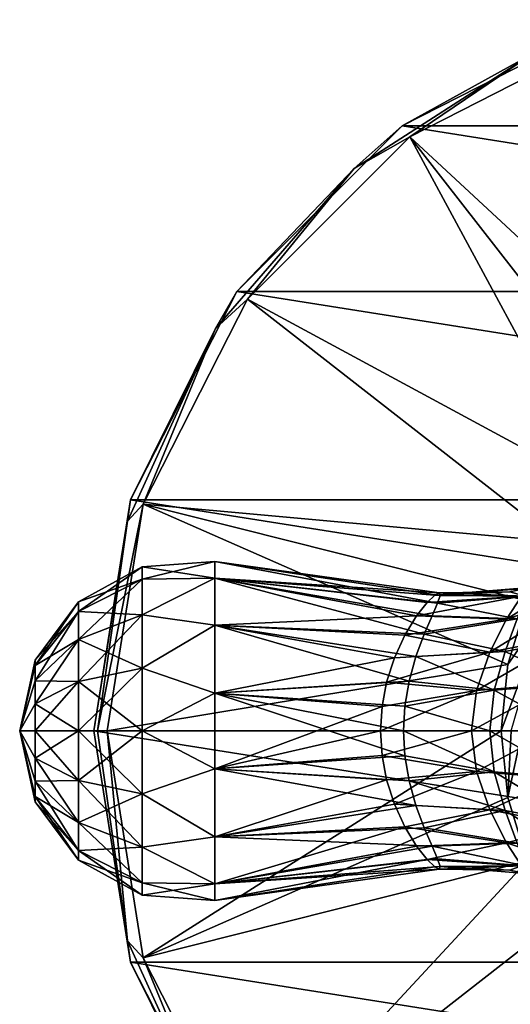
# Model space of a CAD drawing. Units: millimetres. Extents: x -115 to 115, y -36 to 148.
# Drawn here: x -115 to -94, y -12 to 31 of the extents above; entities that cross this region are included whole.
import ezdxf

# ---------------------------------------------------------------- set-up
doc = ezdxf.new("R2010")
doc.units = ezdxf.units.MM
doc.header["$LTSCALE"] = 65.185185
for name, color, linetype in [('337', 7, 'CONTINUOUS'), ('338', 7, 'CONTINUOUS'), ('339', 7, 'CONTINUOUS'), ('340', 7, 'CONTINUOUS'), ('341', 7, 'CONTINUOUS'), ('342', 7, 'CONTINUOUS'), ('343', 7, 'CONTINUOUS'), ('344', 7, 'CONTINUOUS'), ('345', 7, 'CONTINUOUS'), ('478', 7, 'CONTINUOUS'), ('479', 7, 'CONTINUOUS'), ('480', 7, 'CONTINUOUS'), ('481', 7, 'CONTINUOUS'), ('490', 7, 'CONTINUOUS'), ('491', 7, 'CONTINUOUS'), ('492', 7, 'CONTINUOUS'), ('493', 7, 'CONTINUOUS')]:
    doc.layers.add(name, color=color, linetype=linetype)

msp = doc.modelspace()

# ---------------------------------------------------------------- linework, layer by layer
at = {"layer": '337', "color": 7, "linetype": 'CONTINUOUS', "true_color": 0xaaaaaa}
for points in [[(-98.25, 26.495, -48.74), (-89.12, 31.147, -48.74), (-98.25, 26.495, -54), (-98.25, 26.495, -48.74)], [(-98.25, 26.495, -54), (-89.12, 31.147, -48.74), (-89.12, 31.147, -54), (-98.25, 26.495, -54)], [(-105.495, 19.25, -48.74), (-98.25, 26.495, -48.74), (-105.495, 19.25, -54), (-105.495, 19.25, -48.74)], [(-105.495, 19.25, -54), (-98.25, 26.495, -48.74), (-98.25, 26.495, -54), (-105.495, 19.25, -54)], [(-110.147, 10.12, -48.74), (-105.495, 19.25, -48.74), (-110.147, 10.12, -54), (-110.147, 10.12, -48.74)], [(-110.147, 10.12, -54), (-105.495, 19.25, -48.74), (-105.495, 19.25, -54), (-110.147, 10.12, -54)], [(-111.75, 0, -48.74), (-110.147, 10.12, -48.74), (-111.75, 0, -54), (-111.75, 0, -48.74)], [(-111.75, 0, -54), (-110.147, 10.12, -48.74), (-110.147, 10.12, -54), (-111.75, 0, -54)]]:
    msp.add_3dface(points, dxfattribs=at)
at = {"layer": '338', "color": 7, "linetype": 'CONTINUOUS', "true_color": 0xaaaaaa}
for points in [[(-97.905, 26.02, -47.55), (-84.703, 13.769, -34.31), (-88.939, 30.589, -47.55), (-97.905, 26.02, -47.55)], [(-105.02, 18.905, -47.55), (-89.539, 10.539, -34.31), (-97.905, 26.02, -47.55), (-105.02, 18.905, -47.55)], [(-87.28, 12.392, -34.31), (-84.703, 13.769, -34.31), (-97.905, 26.02, -47.55), (-87.28, 12.392, -34.31)], [(-89.539, 10.539, -34.31), (-87.28, 12.392, -34.31), (-97.905, 26.02, -47.55), (-89.539, 10.539, -34.31)], [(-109.589, 9.939, -47.55), (-91.392, 8.28, -34.31), (-105.02, 18.905, -47.55), (-109.589, 9.939, -47.55)], [(-91.392, 8.28, -34.31), (-89.539, 10.539, -34.31), (-105.02, 18.905, -47.55), (-91.392, 8.28, -34.31)], [(-111.163, 0, -47.55), (-93.618, 2.908, -34.31), (-109.589, 9.939, -47.55), (-111.163, 0, -47.55)], [(-92.769, 5.703, -34.31), (-91.392, 8.28, -34.31), (-109.589, 9.939, -47.55), (-92.769, 5.703, -34.31)], [(-93.618, 2.908, -34.31), (-92.769, 5.703, -34.31), (-109.589, 9.939, -47.55), (-93.618, 2.908, -34.31)], [(-93.904, 0, -34.31), (-93.618, 2.908, -34.31), (-111.163, 0, -47.55), (-93.904, 0, -34.31)]]:
    msp.add_3dface(points, dxfattribs=at)
at = {"layer": '339', "color": 7, "linetype": 'CONTINUOUS', "true_color": 0xaaaaaa}
for points in [[(-98.25, 26.495, -54), (-89.12, 31.147, -54), (-59.75, 26.495, -54), (-98.25, 26.495, -54)], [(-105.495, 19.25, -54), (-98.25, 26.495, -54), (-52.505, 19.25, -54), (-105.495, 19.25, -54)], [(-98.25, 26.495, -54), (-59.75, 26.495, -54), (-52.505, 19.25, -54), (-98.25, 26.495, -54)], [(-110.147, 10.12, -54), (-105.495, 19.25, -54), (-47.853, 10.12, -54), (-110.147, 10.12, -54)], [(-105.495, 19.25, -54), (-52.505, 19.25, -54), (-47.853, 10.12, -54), (-105.495, 19.25, -54)], [(-111.75, 0, -54), (-110.147, 10.12, -54), (-46.25, 0, -54), (-111.75, 0, -54)], [(-110.147, 10.12, -54), (-47.853, 10.12, -54), (-46.25, 0, -54), (-110.147, 10.12, -54)], [(-111.75, 0, -54), (-46.25, 0, -54), (-47.853, -10.12, -54), (-111.75, 0, -54)], [(-110.147, -10.12, -54), (-111.75, 0, -54), (-47.853, -10.12, -54), (-110.147, -10.12, -54)], [(-105.495, -19.25, -54), (-110.147, -10.12, -54), (-52.505, -19.25, -54), (-105.495, -19.25, -54)], [(-52.505, -19.25, -54), (-110.147, -10.12, -54), (-47.853, -10.12, -54), (-52.505, -19.25, -54)]]:
    msp.add_3dface(points, dxfattribs=at)
at = {"layer": '340', "color": 7, "linetype": 'CONTINUOUS', "true_color": 0xaaaaaa}
for points in [[(-111.75, 0, -48.74), (-111.75, 0, -54), (-110.147, -10.12, -54), (-111.75, 0, -48.74)], [(-111.75, 0, -48.74), (-110.147, -10.12, -54), (-110.147, -10.12, -48.74), (-111.75, 0, -48.74)], [(-110.147, -10.12, -54), (-105.495, -19.25, -54), (-110.147, -10.12, -48.74), (-110.147, -10.12, -54)], [(-110.147, -10.12, -48.74), (-105.495, -19.25, -54), (-105.495, -19.25, -48.74), (-110.147, -10.12, -48.74)]]:
    msp.add_3dface(points, dxfattribs=at)
at = {"layer": '341', "color": 7, "linetype": 'CONTINUOUS', "true_color": 0xaaaaaa}
for points in [[(-93.904, 0, -34.31), (-111.163, 0, -47.55), (-109.589, -9.939, -47.55), (-93.904, 0, -34.31)], [(-93.618, -2.908, -34.31), (-93.904, 0, -34.31), (-109.589, -9.939, -47.55), (-93.618, -2.908, -34.31)], [(-92.769, -5.703, -34.31), (-93.618, -2.908, -34.31), (-109.589, -9.939, -47.55), (-92.769, -5.703, -34.31)], [(-105.02, -18.905, -47.55), (-92.769, -5.703, -34.31), (-109.589, -9.939, -47.55), (-105.02, -18.905, -47.55)], [(-91.392, -8.28, -34.31), (-92.769, -5.703, -34.31), (-105.02, -18.905, -47.55), (-91.392, -8.28, -34.31)], [(-89.539, -10.539, -34.31), (-91.392, -8.28, -34.31), (-105.02, -18.905, -47.55), (-89.539, -10.539, -34.31)], [(-97.905, -26.02, -47.55), (-89.539, -10.539, -34.31), (-105.02, -18.905, -47.55), (-97.905, -26.02, -47.55)], [(-87.28, -12.392, -34.31), (-89.539, -10.539, -34.31), (-97.905, -26.02, -47.55), (-87.28, -12.392, -34.31)]]:
    msp.add_3dface(points, dxfattribs=at)
at = {"layer": '342', "color": 7, "linetype": 'CONTINUOUS', "true_color": 0xaaaaaa}
for points in [[(-89.12, 31.147, -48.74), (-98.25, 26.495, -48.74), (-92.541, 29.65, -48.076), (-89.12, 31.147, -48.74)], [(-97.905, 26.02, -47.55), (-88.939, 30.589, -47.55), (-92.541, 29.65, -48.076), (-97.905, 26.02, -47.55)], [(-98.25, 26.495, -48.74), (-100.345, 24.634, -48.076), (-92.541, 29.65, -48.076), (-98.25, 26.495, -48.74)], [(-100.345, 24.634, -48.076), (-97.905, 26.02, -47.55), (-92.541, 29.65, -48.076), (-100.345, 24.634, -48.076)], [(-98.25, 26.495, -48.74), (-105.495, 19.25, -48.74), (-100.345, 24.634, -48.076), (-98.25, 26.495, -48.74)], [(-105.02, 18.905, -47.55), (-97.905, 26.02, -47.55), (-100.345, 24.634, -48.076), (-105.02, 18.905, -47.55)], [(-105.495, 19.25, -48.74), (-106.421, 17.622, -48.076), (-100.345, 24.634, -48.076), (-105.495, 19.25, -48.74)], [(-106.421, 17.622, -48.076), (-105.02, 18.905, -47.55), (-100.345, 24.634, -48.076), (-106.421, 17.622, -48.076)], [(-105.495, 19.25, -48.74), (-110.147, 10.12, -48.74), (-106.421, 17.622, -48.076), (-105.495, 19.25, -48.74)], [(-109.589, 9.939, -47.55), (-105.02, 18.905, -47.55), (-106.421, 17.622, -48.076), (-109.589, 9.939, -47.55)], [(-110.147, 10.12, -48.74), (-110.275, 9.183, -48.076), (-106.421, 17.622, -48.076), (-110.147, 10.12, -48.74)], [(-110.275, 9.183, -48.076), (-109.589, 9.939, -47.55), (-106.421, 17.622, -48.076), (-110.275, 9.183, -48.076)], [(-110.147, 10.12, -48.74), (-111.75, 0, -48.74), (-110.275, 9.183, -48.076), (-110.147, 10.12, -48.74)], [(-111.163, 0, -47.55), (-109.589, 9.939, -47.55), (-111.595, 0, -48.076), (-111.163, 0, -47.55)], [(-111.595, 0, -48.076), (-109.589, 9.939, -47.55), (-110.275, 9.183, -48.076), (-111.595, 0, -48.076)], [(-111.75, 0, -48.74), (-111.595, 0, -48.076), (-110.275, 9.183, -48.076), (-111.75, 0, -48.74)]]:
    msp.add_3dface(points, dxfattribs=at)
at = {"layer": '343', "color": 7, "linetype": 'CONTINUOUS', "true_color": 0xaaaaaa}
for points in [[(-111.75, 0, -48.74), (-110.147, -10.12, -48.74), (-111.595, 0, -48.076), (-111.75, 0, -48.74)], [(-111.163, 0, -47.55), (-111.595, 0, -48.076), (-110.275, -9.183, -48.076), (-111.163, 0, -47.55)], [(-109.589, -9.939, -47.55), (-111.163, 0, -47.55), (-110.275, -9.183, -48.076), (-109.589, -9.939, -47.55)], [(-111.595, 0, -48.076), (-110.147, -10.12, -48.74), (-110.275, -9.183, -48.076), (-111.595, 0, -48.076)], [(-110.147, -10.12, -48.74), (-106.421, -17.622, -48.076), (-110.275, -9.183, -48.076), (-110.147, -10.12, -48.74)], [(-106.421, -17.622, -48.076), (-109.589, -9.939, -47.55), (-110.275, -9.183, -48.076), (-106.421, -17.622, -48.076)], [(-110.147, -10.12, -48.74), (-105.495, -19.25, -48.74), (-106.421, -17.622, -48.076), (-110.147, -10.12, -48.74)], [(-105.02, -18.905, -47.55), (-109.589, -9.939, -47.55), (-106.421, -17.622, -48.076), (-105.02, -18.905, -47.55)]]:
    msp.add_3dface(points, dxfattribs=at)
at = {"layer": '344', "color": 7, "linetype": 'CONTINUOUS', "true_color": 0xaaaaaa}
for points in [[(-91.926, 5.354, -34), (-92.769, 5.703, -34.31), (-93.618, 2.908, -34.31), (-91.926, 5.354, -34)], [(-91.926, 5.354, -34), (-93.618, 2.908, -34.31), (-93.904, 0, -34.31), (-91.926, 5.354, -34)], [(-91.926, 5.354, -34), (-93.904, 0, -34.31), (-93.473, 0, -34.08), (-91.926, 5.354, -34)]]:
    msp.add_3dface(points, dxfattribs=at)
at = {"layer": '345', "color": 7, "linetype": 'CONTINUOUS', "true_color": 0xaaaaaa}
for points in [[(-93.904, 0, -34.31), (-93.618, -2.908, -34.31), (-93.473, 0, -34.08), (-93.904, 0, -34.31)], [(-92.991, 0, -34), (-93.618, -2.908, -34.31), (-92.769, -5.703, -34.31), (-92.991, 0, -34)], [(-93.618, -2.908, -34.31), (-92.991, 0, -34), (-93.473, 0, -34.08), (-93.618, -2.908, -34.31)]]:
    msp.add_3dface(points, dxfattribs=at)
at = {"layer": '478', "color": 7, "linetype": 'CONTINUOUS', "true_color": 0xaaaaaa}
for points in [[(-106.456, 7.427, 61.7), (-106.456, 6.692, 64.922), (-96.625, 6.045, 61.7), (-106.456, 7.427, 61.7)], [(-106.456, 6.692, 64.922), (-106.456, 4.631, 67.507), (-97.612, 5.037, 65.287), (-106.456, 6.692, 64.922)], [(-96.625, 6.045, 61.7), (-106.456, 6.692, 64.922), (-96.811, 5.954, 62.888), (-96.625, 6.045, 61.7)], [(-96.811, 5.954, 62.888), (-106.456, 6.692, 64.922), (-97.149, 5.627, 64.104), (-96.811, 5.954, 62.888)], [(-97.149, 5.627, 64.104), (-106.456, 6.692, 64.922), (-97.612, 5.037, 65.287), (-97.149, 5.627, 64.104)], [(-97.612, 5.037, 65.287), (-106.456, 4.631, 67.507), (-98.124, 4.203, 66.334), (-97.612, 5.037, 65.287)], [(-106.456, 4.631, 67.507), (-106.456, 1.653, 68.941), (-98.584, 3.207, 67.146), (-106.456, 4.631, 67.507)], [(-98.124, 4.203, 66.334), (-106.456, 4.631, 67.507), (-98.584, 3.207, 67.146), (-98.124, 4.203, 66.334)], [(-98.584, 3.207, 67.146), (-106.456, 1.653, 68.941), (-98.925, 2.145, 67.697), (-98.584, 3.207, 67.146)], [(-98.925, 2.145, 67.697), (-106.456, 1.653, 68.941), (-99.129, 1.068, 68.007), (-98.925, 2.145, 67.697)], [(-106.456, 1.653, 68.941), (-106.456, -1.653, 68.941), (-99.129, 1.068, 68.007), (-106.456, 1.653, 68.941)], [(-99.129, 1.068, 68.007), (-106.456, -1.653, 68.941), (-99.195, 0, 68.107), (-99.129, 1.068, 68.007)], [(-99.195, 0, 68.107), (-106.456, -1.653, 68.941), (-99.129, -1.068, 68.007), (-99.195, 0, 68.107)], [(-99.129, -1.068, 68.007), (-106.456, -1.653, 68.941), (-98.925, -2.145, 67.697), (-99.129, -1.068, 68.007)], [(-106.456, -1.653, 68.941), (-106.456, -4.631, 67.507), (-98.925, -2.145, 67.697), (-106.456, -1.653, 68.941)], [(-98.925, -2.145, 67.697), (-106.456, -4.631, 67.507), (-98.584, -3.208, 67.146), (-98.925, -2.145, 67.697)], [(-98.584, -3.208, 67.146), (-106.456, -4.631, 67.507), (-98.124, -4.203, 66.334), (-98.584, -3.208, 67.146)], [(-106.456, -4.631, 67.507), (-106.456, -6.692, 64.922), (-98.124, -4.203, 66.334), (-106.456, -4.631, 67.507)], [(-98.124, -4.203, 66.334), (-106.456, -6.692, 64.922), (-97.612, -5.037, 65.287), (-98.124, -4.203, 66.334)], [(-97.612, -5.037, 65.287), (-106.456, -6.692, 64.922), (-97.149, -5.627, 64.103), (-97.612, -5.037, 65.287)], [(-106.456, -6.692, 64.922), (-106.456, -7.427, 61.7), (-97.149, -5.627, 64.103), (-106.456, -6.692, 64.922)], [(-97.149, -5.627, 64.103), (-106.456, -7.427, 61.7), (-96.811, -5.954, 62.888), (-97.149, -5.627, 64.103)], [(-106.456, -7.427, 61.7), (-96.625, -6.045, 61.7), (-96.811, -5.954, 62.888), (-106.456, -7.427, 61.7)]]:
    msp.add_3dface(points, dxfattribs=at)
at = {"layer": '479', "color": 7, "linetype": 'CONTINUOUS', "true_color": 0xaaaaaa}
for points in [[(-106.456, 6.692, 64.922), (-106.456, 7.427, 61.7), (-109.63, 6.644, 64.452), (-106.456, 6.692, 64.922)], [(-109.63, 6.644, 64.452), (-106.456, 7.427, 61.7), (-109.63, 7.191, 61.7), (-109.63, 6.644, 64.452)], [(-109.63, 6.644, 64.452), (-109.63, 7.191, 61.7), (-112.423, 5.228, 63.865), (-109.63, 6.644, 64.452)], [(-112.423, 5.228, 63.865), (-109.63, 7.191, 61.7), (-112.423, 5.658, 61.7), (-112.423, 5.228, 63.865)], [(-109.63, 5.085, 66.785), (-109.63, 6.644, 64.452), (-112.423, 4.001, 65.701), (-109.63, 5.085, 66.785)], [(-112.423, 4.001, 65.701), (-109.63, 6.644, 64.452), (-112.423, 5.228, 63.865), (-112.423, 4.001, 65.701)], [(-106.456, 4.631, 67.507), (-106.456, 6.692, 64.922), (-109.63, 5.085, 66.785), (-106.456, 4.631, 67.507)], [(-109.63, 5.085, 66.785), (-106.456, 6.692, 64.922), (-109.63, 6.644, 64.452), (-109.63, 5.085, 66.785)], [(-112.423, 5.228, 63.865), (-112.423, 5.658, 61.7), (-114.327, 2.868, 62.888), (-112.423, 5.228, 63.865)], [(-114.327, 2.868, 62.888), (-112.423, 5.658, 61.7), (-114.327, 3.104, 61.7), (-114.327, 2.868, 62.888)], [(-112.423, 4.001, 65.701), (-112.423, 5.228, 63.865), (-114.327, 2.195, 63.895), (-112.423, 4.001, 65.701)], [(-114.327, 2.195, 63.895), (-112.423, 5.228, 63.865), (-114.327, 2.868, 62.888), (-114.327, 2.195, 63.895)], [(-109.63, 2.752, 68.344), (-109.63, 5.085, 66.785), (-112.423, 2.165, 66.928), (-109.63, 2.752, 68.344)], [(-112.423, 2.165, 66.928), (-109.63, 5.085, 66.785), (-112.423, 4.001, 65.701), (-112.423, 2.165, 66.928)], [(-109.63, 2.752, 68.344), (-106.456, 4.631, 67.507), (-109.63, 5.085, 66.785), (-109.63, 2.752, 68.344)], [(-106.456, 1.653, 68.941), (-106.456, 4.631, 67.507), (-109.63, 2.752, 68.344), (-106.456, 1.653, 68.941)], [(-112.423, 2.165, 66.928), (-112.423, 4.001, 65.701), (-114.327, 1.188, 64.568), (-112.423, 2.165, 66.928)], [(-114.327, 1.188, 64.568), (-112.423, 4.001, 65.701), (-114.327, 2.195, 63.895), (-114.327, 1.188, 64.568)], [(-114.327, 2.868, 62.888), (-114.327, 3.104, 61.7), (-115, 0, 61.7), (-114.327, 2.868, 62.888)], [(-114.327, 2.195, 63.895), (-114.327, 2.868, 62.888), (-115, 0, 61.7), (-114.327, 2.195, 63.895)], [(-109.63, 0, 68.891), (-109.63, 2.752, 68.344), (-112.423, 0, 67.358), (-109.63, 0, 68.891)], [(-112.423, 0, 67.358), (-109.63, 2.752, 68.344), (-112.423, 2.165, 66.928), (-112.423, 0, 67.358)], [(-109.63, 0, 68.891), (-106.456, 1.653, 68.941), (-109.63, 2.752, 68.344), (-109.63, 0, 68.891)], [(-114.327, 1.188, 64.568), (-114.327, 2.195, 63.895), (-115, 0, 61.7), (-114.327, 1.188, 64.568)], [(-112.423, 0, 67.358), (-112.423, 2.165, 66.928), (-114.327, 0, 64.804), (-112.423, 0, 67.358)], [(-114.327, 0, 64.804), (-112.423, 2.165, 66.928), (-114.327, 1.188, 64.568), (-114.327, 0, 64.804)], [(-106.456, -1.653, 68.941), (-106.456, 1.653, 68.941), (-109.63, 0, 68.891), (-106.456, -1.653, 68.941)], [(-114.327, 0, 64.804), (-114.327, 1.188, 64.568), (-115, 0, 61.7), (-114.327, 0, 64.804)], [(-114.327, -3.104, 61.7), (-114.327, -2.868, 62.888), (-115, 0, 61.7), (-114.327, -3.104, 61.7)], [(-114.327, -2.868, 62.888), (-114.327, -2.195, 63.895), (-115, 0, 61.7), (-114.327, -2.868, 62.888)], [(-114.327, -2.195, 63.895), (-114.327, -1.188, 64.568), (-115, 0, 61.7), (-114.327, -2.195, 63.895)], [(-114.327, -1.188, 64.568), (-114.327, 0, 64.804), (-115, 0, 61.7), (-114.327, -1.188, 64.568)], [(-112.423, -2.165, 66.928), (-112.423, 0, 67.358), (-114.327, -1.188, 64.568), (-112.423, -2.165, 66.928)], [(-114.327, -1.188, 64.568), (-112.423, 0, 67.358), (-114.327, 0, 64.804), (-114.327, -1.188, 64.568)], [(-109.63, -2.752, 68.344), (-109.63, 0, 68.891), (-112.423, -2.165, 66.928), (-109.63, -2.752, 68.344)], [(-112.423, -2.165, 66.928), (-109.63, 0, 68.891), (-112.423, 0, 67.358), (-112.423, -2.165, 66.928)], [(-109.63, -2.752, 68.344), (-106.456, -1.653, 68.941), (-109.63, 0, 68.891), (-109.63, -2.752, 68.344)], [(-114.327, -2.195, 63.895), (-112.423, -2.165, 66.928), (-114.327, -1.188, 64.568), (-114.327, -2.195, 63.895)], [(-106.456, -4.631, 67.507), (-106.456, -1.653, 68.941), (-109.63, -2.752, 68.344), (-106.456, -4.631, 67.507)], [(-112.423, -4.001, 65.701), (-112.423, -2.165, 66.928), (-114.327, -2.195, 63.895), (-112.423, -4.001, 65.701)], [(-114.327, -2.868, 62.888), (-112.423, -4.001, 65.701), (-114.327, -2.195, 63.895), (-114.327, -2.868, 62.888)], [(-112.423, -4.001, 65.701), (-109.63, -2.752, 68.344), (-112.423, -2.165, 66.928), (-112.423, -4.001, 65.701)], [(-112.423, -5.228, 63.865), (-112.423, -4.001, 65.701), (-114.327, -2.868, 62.888), (-112.423, -5.228, 63.865)], [(-114.327, -3.104, 61.7), (-112.423, -5.228, 63.865), (-114.327, -2.868, 62.888), (-114.327, -3.104, 61.7)], [(-109.63, -5.085, 66.785), (-109.63, -2.752, 68.344), (-112.423, -4.001, 65.701), (-109.63, -5.085, 66.785)], [(-109.63, -5.085, 66.785), (-106.456, -4.631, 67.507), (-109.63, -2.752, 68.344), (-109.63, -5.085, 66.785)], [(-112.423, -5.658, 61.7), (-112.423, -5.228, 63.865), (-114.327, -3.104, 61.7), (-112.423, -5.658, 61.7)], [(-112.423, -5.228, 63.865), (-109.63, -5.085, 66.785), (-112.423, -4.001, 65.701), (-112.423, -5.228, 63.865)], [(-106.456, -6.692, 64.922), (-106.456, -4.631, 67.507), (-109.63, -5.085, 66.785), (-106.456, -6.692, 64.922)], [(-109.63, -6.644, 64.452), (-109.63, -5.085, 66.785), (-112.423, -5.228, 63.865), (-109.63, -6.644, 64.452)], [(-109.63, -6.644, 64.452), (-106.456, -6.692, 64.922), (-109.63, -5.085, 66.785), (-109.63, -6.644, 64.452)], [(-112.423, -5.658, 61.7), (-109.63, -6.644, 64.452), (-112.423, -5.228, 63.865), (-112.423, -5.658, 61.7)], [(-109.63, -7.191, 61.7), (-109.63, -6.644, 64.452), (-112.423, -5.658, 61.7), (-109.63, -7.191, 61.7)], [(-109.63, -7.191, 61.7), (-106.456, -6.692, 64.922), (-109.63, -6.644, 64.452), (-109.63, -7.191, 61.7)], [(-106.456, -7.427, 61.7), (-106.456, -6.692, 64.922), (-109.63, -7.191, 61.7), (-106.456, -7.427, 61.7)]]:
    msp.add_3dface(points, dxfattribs=at)
at = {"layer": '480', "color": 7, "linetype": 'CONTINUOUS', "true_color": 0xaaaaaa}
for points in [[(-106.456, 7.427, 61.7), (-96.625, 6.045, 61.7), (-96.587, 5.93, 60.551), (-106.456, 7.427, 61.7)], [(-106.456, 6.692, 58.478), (-106.456, 7.427, 61.7), (-96.694, 5.604, 59.406), (-106.456, 6.692, 58.478)], [(-96.694, 5.604, 59.406), (-106.456, 7.427, 61.7), (-96.587, 5.93, 60.551), (-96.694, 5.604, 59.406)], [(-106.456, 4.631, 55.893), (-106.456, 6.692, 58.478), (-97.281, 4.247, 57.27), (-106.456, 4.631, 55.893)], [(-97.281, 4.247, 57.27), (-106.456, 6.692, 58.478), (-96.937, 5.046, 58.292), (-97.281, 4.247, 57.27)], [(-96.937, 5.046, 58.292), (-106.456, 6.692, 58.478), (-96.694, 5.604, 59.406), (-96.937, 5.046, 58.292)], [(-106.456, 1.653, 54.459), (-106.456, 4.631, 55.893), (-97.939, 2.182, 55.864), (-106.456, 1.653, 54.459)], [(-97.939, 2.182, 55.864), (-106.456, 4.631, 55.893), (-97.644, 3.259, 56.439), (-97.939, 2.182, 55.864)], [(-97.644, 3.259, 56.439), (-106.456, 4.631, 55.893), (-97.281, 4.247, 57.27), (-97.644, 3.259, 56.439)], [(-98.122, 1.086, 55.539), (-106.456, 1.653, 54.459), (-97.939, 2.182, 55.864), (-98.122, 1.086, 55.539)], [(-106.456, -1.653, 54.459), (-106.456, 1.653, 54.459), (-98.122, -1.086, 55.539), (-106.456, -1.653, 54.459)], [(-98.122, -1.086, 55.539), (-106.456, 1.653, 54.459), (-98.182, 0, 55.436), (-98.122, -1.086, 55.539)], [(-98.182, 0, 55.436), (-106.456, 1.653, 54.459), (-98.122, 1.086, 55.539), (-98.182, 0, 55.436)], [(-97.939, -2.181, 55.864), (-106.456, -1.653, 54.459), (-98.122, -1.086, 55.539), (-97.939, -2.181, 55.864)], [(-106.456, -4.631, 55.893), (-106.456, -1.653, 54.459), (-97.644, -3.259, 56.439), (-106.456, -4.631, 55.893)], [(-97.644, -3.259, 56.439), (-106.456, -1.653, 54.459), (-97.939, -2.181, 55.864), (-97.644, -3.259, 56.439)], [(-97.281, -4.247, 57.269), (-106.456, -4.631, 55.893), (-97.644, -3.259, 56.439), (-97.281, -4.247, 57.269)], [(-96.937, -5.046, 58.292), (-106.456, -4.631, 55.893), (-97.281, -4.247, 57.269), (-96.937, -5.046, 58.292)], [(-106.456, -6.692, 58.478), (-106.456, -4.631, 55.893), (-96.937, -5.046, 58.292), (-106.456, -6.692, 58.478)], [(-96.694, -5.603, 59.405), (-106.456, -6.692, 58.478), (-96.937, -5.046, 58.292), (-96.694, -5.603, 59.405)], [(-96.587, -5.93, 60.55), (-106.456, -6.692, 58.478), (-96.694, -5.603, 59.405), (-96.587, -5.93, 60.55)], [(-96.625, -6.045, 61.7), (-106.456, -6.692, 58.478), (-96.587, -5.93, 60.55), (-96.625, -6.045, 61.7)], [(-96.625, -6.045, 61.7), (-106.456, -7.427, 61.7), (-106.456, -6.692, 58.478), (-96.625, -6.045, 61.7)]]:
    msp.add_3dface(points, dxfattribs=at)
at = {"layer": '481', "color": 7, "linetype": 'CONTINUOUS', "true_color": 0xaaaaaa}
for points in [[(-109.63, 7.191, 61.7), (-106.456, 7.427, 61.7), (-106.456, 6.692, 58.478), (-109.63, 7.191, 61.7)], [(-112.423, 5.658, 61.7), (-109.63, 7.191, 61.7), (-109.63, 6.644, 58.948), (-112.423, 5.658, 61.7)], [(-109.63, 7.191, 61.7), (-106.456, 6.692, 58.478), (-109.63, 6.644, 58.948), (-109.63, 7.191, 61.7)], [(-112.423, 5.658, 61.7), (-109.63, 6.644, 58.948), (-112.423, 5.228, 59.535), (-112.423, 5.658, 61.7)], [(-109.63, 6.644, 58.948), (-109.63, 5.085, 56.615), (-112.423, 5.228, 59.535), (-109.63, 6.644, 58.948)], [(-106.456, 6.692, 58.478), (-106.456, 4.631, 55.893), (-109.63, 5.085, 56.615), (-106.456, 6.692, 58.478)], [(-109.63, 6.644, 58.948), (-106.456, 6.692, 58.478), (-109.63, 5.085, 56.615), (-109.63, 6.644, 58.948)], [(-114.327, 3.104, 61.7), (-112.423, 5.658, 61.7), (-112.423, 5.228, 59.535), (-114.327, 3.104, 61.7)], [(-114.327, 2.868, 60.512), (-114.327, 3.104, 61.7), (-112.423, 5.228, 59.535), (-114.327, 2.868, 60.512)], [(-114.327, 2.868, 60.512), (-112.423, 5.228, 59.535), (-112.423, 4.001, 57.699), (-114.327, 2.868, 60.512)], [(-112.423, 5.228, 59.535), (-109.63, 5.085, 56.615), (-112.423, 4.001, 57.699), (-112.423, 5.228, 59.535)], [(-109.63, 5.085, 56.615), (-109.63, 2.752, 55.056), (-112.423, 4.001, 57.699), (-109.63, 5.085, 56.615)], [(-109.63, 5.085, 56.615), (-106.456, 4.631, 55.893), (-109.63, 2.752, 55.056), (-109.63, 5.085, 56.615)], [(-106.456, 4.631, 55.893), (-106.456, 1.653, 54.459), (-109.63, 2.752, 55.056), (-106.456, 4.631, 55.893)], [(-114.327, 2.195, 59.505), (-114.327, 2.868, 60.512), (-112.423, 4.001, 57.699), (-114.327, 2.195, 59.505)], [(-114.327, 2.195, 59.505), (-112.423, 4.001, 57.699), (-112.423, 2.165, 56.472), (-114.327, 2.195, 59.505)], [(-112.423, 4.001, 57.699), (-109.63, 2.752, 55.056), (-112.423, 2.165, 56.472), (-112.423, 4.001, 57.699)], [(-115, 0, 61.7), (-114.327, 3.104, 61.7), (-114.327, 2.868, 60.512), (-115, 0, 61.7)], [(-114.327, 2.195, 59.505), (-115, 0, 61.7), (-114.327, 2.868, 60.512), (-114.327, 2.195, 59.505)], [(-109.63, 2.752, 55.056), (-109.63, 0, 54.509), (-112.423, 2.165, 56.472), (-109.63, 2.752, 55.056)], [(-109.63, 2.752, 55.056), (-106.456, 1.653, 54.459), (-109.63, 0, 54.509), (-109.63, 2.752, 55.056)], [(-114.327, 1.188, 58.832), (-115, 0, 61.7), (-114.327, 2.195, 59.505), (-114.327, 1.188, 58.832)], [(-114.327, 1.188, 58.832), (-114.327, 2.195, 59.505), (-112.423, 2.165, 56.472), (-114.327, 1.188, 58.832)], [(-114.327, 1.188, 58.832), (-112.423, 2.165, 56.472), (-112.423, 0, 56.042), (-114.327, 1.188, 58.832)], [(-112.423, 2.165, 56.472), (-109.63, 0, 54.509), (-112.423, 0, 56.042), (-112.423, 2.165, 56.472)], [(-106.456, 1.653, 54.459), (-106.456, -1.653, 54.459), (-109.63, 0, 54.509), (-106.456, 1.653, 54.459)], [(-114.327, 0, 58.596), (-115, 0, 61.7), (-114.327, 1.188, 58.832), (-114.327, 0, 58.596)], [(-114.327, 0, 58.596), (-114.327, 1.188, 58.832), (-112.423, 0, 56.042), (-114.327, 0, 58.596)], [(-114.327, -3.104, 61.7), (-115, 0, 61.7), (-114.327, -2.868, 60.512), (-114.327, -3.104, 61.7)], [(-114.327, -2.868, 60.512), (-115, 0, 61.7), (-114.327, -2.195, 59.505), (-114.327, -2.868, 60.512)], [(-114.327, -2.195, 59.505), (-115, 0, 61.7), (-114.327, -1.188, 58.832), (-114.327, -2.195, 59.505)], [(-114.327, -1.188, 58.832), (-115, 0, 61.7), (-114.327, 0, 58.596), (-114.327, -1.188, 58.832)], [(-114.327, -1.188, 58.832), (-114.327, 0, 58.596), (-112.423, -2.165, 56.472), (-114.327, -1.188, 58.832)], [(-114.327, 0, 58.596), (-112.423, 0, 56.042), (-112.423, -2.165, 56.472), (-114.327, 0, 58.596)], [(-109.63, 0, 54.509), (-109.63, -2.752, 55.056), (-112.423, 0, 56.042), (-109.63, 0, 54.509)], [(-112.423, 0, 56.042), (-109.63, -2.752, 55.056), (-112.423, -2.165, 56.472), (-112.423, 0, 56.042)], [(-109.63, 0, 54.509), (-106.456, -1.653, 54.459), (-109.63, -2.752, 55.056), (-109.63, 0, 54.509)], [(-114.327, -2.195, 59.505), (-114.327, -1.188, 58.832), (-112.423, -4.001, 57.699), (-114.327, -2.195, 59.505)], [(-114.327, -1.188, 58.832), (-112.423, -2.165, 56.472), (-112.423, -4.001, 57.699), (-114.327, -1.188, 58.832)], [(-106.456, -1.653, 54.459), (-106.456, -4.631, 55.893), (-109.63, -2.752, 55.056), (-106.456, -1.653, 54.459)], [(-114.327, -2.868, 60.512), (-114.327, -2.195, 59.505), (-112.423, -5.228, 59.535), (-114.327, -2.868, 60.512)], [(-114.327, -2.195, 59.505), (-112.423, -4.001, 57.699), (-112.423, -5.228, 59.535), (-114.327, -2.195, 59.505)], [(-109.63, -2.752, 55.056), (-109.63, -5.085, 56.615), (-112.423, -2.165, 56.472), (-109.63, -2.752, 55.056)], [(-112.423, -2.165, 56.472), (-109.63, -5.085, 56.615), (-112.423, -4.001, 57.699), (-112.423, -2.165, 56.472)], [(-112.423, -5.658, 61.7), (-114.327, -3.104, 61.7), (-114.327, -2.868, 60.512), (-112.423, -5.658, 61.7)], [(-112.423, -5.658, 61.7), (-114.327, -2.868, 60.512), (-112.423, -5.228, 59.535), (-112.423, -5.658, 61.7)], [(-109.63, -2.752, 55.056), (-106.456, -4.631, 55.893), (-109.63, -5.085, 56.615), (-109.63, -2.752, 55.056)], [(-109.63, -5.085, 56.615), (-109.63, -6.644, 58.948), (-112.423, -4.001, 57.699), (-109.63, -5.085, 56.615)], [(-112.423, -4.001, 57.699), (-109.63, -6.644, 58.948), (-112.423, -5.228, 59.535), (-112.423, -4.001, 57.699)], [(-106.456, -4.631, 55.893), (-106.456, -6.692, 58.478), (-109.63, -5.085, 56.615), (-106.456, -4.631, 55.893)], [(-109.63, -5.085, 56.615), (-106.456, -6.692, 58.478), (-109.63, -6.644, 58.948), (-109.63, -5.085, 56.615)], [(-109.63, -7.191, 61.7), (-112.423, -5.658, 61.7), (-112.423, -5.228, 59.535), (-109.63, -7.191, 61.7)], [(-109.63, -6.644, 58.948), (-109.63, -7.191, 61.7), (-112.423, -5.228, 59.535), (-109.63, -6.644, 58.948)], [(-106.456, -7.427, 61.7), (-109.63, -7.191, 61.7), (-109.63, -6.644, 58.948), (-106.456, -7.427, 61.7)], [(-106.456, -6.692, 58.478), (-106.456, -7.427, 61.7), (-109.63, -6.644, 58.948), (-106.456, -6.692, 58.478)]]:
    msp.add_3dface(points, dxfattribs=at)
at = {"layer": '490', "color": 7, "linetype": 'CONTINUOUS', "true_color": 0xaaaaaa}
for points in [[(-90.137, 6.08, 67.335), (-89.466, 7.505, 64.916), (-93.678, 4.902, 65.906), (-90.137, 6.08, 67.335)], [(-93.678, 4.902, 65.906), (-89.466, 7.505, 64.916), (-93.023, 5.91, 64.037), (-93.678, 4.902, 65.906)], [(-96.811, 5.954, 62.888), (-93.023, 5.91, 64.037), (-92.646, 6.289, 61.841), (-96.811, 5.954, 62.888)], [(-96.811, 5.954, 62.888), (-92.646, 6.289, 61.841), (-92.847, 6.238, 61.834), (-96.811, 5.954, 62.888)], [(-93.526, 6.095, 61.811), (-96.811, 5.954, 62.888), (-92.847, 6.238, 61.834), (-93.526, 6.095, 61.811)], [(-96.625, 6.045, 61.7), (-96.811, 5.954, 62.888), (-93.526, 6.095, 61.811), (-96.625, 6.045, 61.7)], [(-90.867, 4.152, 68.988), (-90.137, 6.08, 67.335), (-94.41, 3.456, 67.276), (-90.867, 4.152, 68.988)], [(-94.41, 3.456, 67.276), (-90.137, 6.08, 67.335), (-93.678, 4.902, 65.906), (-94.41, 3.456, 67.276)], [(-97.149, 5.627, 64.104), (-97.612, 5.037, 65.287), (-93.023, 5.91, 64.037), (-97.149, 5.627, 64.104)], [(-97.612, 5.037, 65.287), (-93.678, 4.902, 65.906), (-93.023, 5.91, 64.037), (-97.612, 5.037, 65.287)], [(-96.811, 5.954, 62.888), (-97.149, 5.627, 64.104), (-93.023, 5.91, 64.037), (-96.811, 5.954, 62.888)], [(-97.612, 5.037, 65.287), (-98.124, 4.203, 66.334), (-93.678, 4.902, 65.906), (-97.612, 5.037, 65.287)], [(-98.124, 4.203, 66.334), (-94.41, 3.456, 67.276), (-93.678, 4.902, 65.906), (-98.124, 4.203, 66.334)], [(-98.124, 4.203, 66.334), (-98.584, 3.207, 67.146), (-94.41, 3.456, 67.276), (-98.124, 4.203, 66.334)], [(-91.428, 2.062, 69.874), (-90.867, 4.152, 68.988), (-94.99, 1.771, 68.087), (-91.428, 2.062, 69.874)], [(-94.99, 1.771, 68.087), (-90.867, 4.152, 68.988), (-94.41, 3.456, 67.276), (-94.99, 1.771, 68.087)], [(-98.584, 3.207, 67.146), (-98.925, 2.145, 67.697), (-94.41, 3.456, 67.276), (-98.584, 3.207, 67.146)], [(-98.925, 2.145, 67.697), (-94.99, 1.771, 68.087), (-94.41, 3.456, 67.276), (-98.925, 2.145, 67.697)], [(-99.129, 1.068, 68.007), (-99.195, 0, 68.107), (-94.99, 1.771, 68.087), (-99.129, 1.068, 68.007)], [(-99.195, 0, 68.107), (-95.214, 0, 68.35), (-94.99, 1.771, 68.087), (-99.195, 0, 68.107)], [(-98.925, 2.145, 67.697), (-99.129, 1.068, 68.007), (-94.99, 1.771, 68.087), (-98.925, 2.145, 67.697)], [(-91.639, 0, 70.135), (-91.428, 2.062, 69.874), (-95.214, 0, 68.35), (-91.639, 0, 70.135)], [(-95.214, 0, 68.35), (-91.428, 2.062, 69.874), (-94.99, 1.771, 68.087), (-95.214, 0, 68.35)]]:
    msp.add_3dface(points, dxfattribs=at)
at = {"layer": '491', "color": 7, "linetype": 'CONTINUOUS', "true_color": 0xaaaaaa}
for points in [[(-99.195, 0, 68.107), (-99.129, -1.068, 68.007), (-95.214, 0, 68.35), (-99.195, 0, 68.107)], [(-95.214, 0, 68.35), (-99.129, -1.068, 68.007), (-94.99, -1.771, 68.087), (-95.214, 0, 68.35)], [(-91.639, 0, 70.135), (-95.214, 0, 68.35), (-94.99, -1.771, 68.087), (-91.639, 0, 70.135)], [(-91.428, -2.062, 69.874), (-91.639, 0, 70.135), (-94.99, -1.771, 68.087), (-91.428, -2.062, 69.874)], [(-99.129, -1.068, 68.007), (-98.925, -2.145, 67.697), (-94.99, -1.771, 68.087), (-99.129, -1.068, 68.007)], [(-98.925, -2.145, 67.697), (-98.584, -3.208, 67.146), (-94.99, -1.771, 68.087), (-98.925, -2.145, 67.697)], [(-98.584, -3.208, 67.146), (-94.41, -3.456, 67.276), (-94.99, -1.771, 68.087), (-98.584, -3.208, 67.146)], [(-94.41, -3.456, 67.276), (-91.428, -2.062, 69.874), (-94.99, -1.771, 68.087), (-94.41, -3.456, 67.276)], [(-90.867, -4.152, 68.988), (-91.428, -2.062, 69.874), (-94.41, -3.456, 67.276), (-90.867, -4.152, 68.988)], [(-98.584, -3.208, 67.146), (-98.124, -4.203, 66.334), (-94.41, -3.456, 67.276), (-98.584, -3.208, 67.146)], [(-98.124, -4.203, 66.334), (-93.678, -4.902, 65.906), (-94.41, -3.456, 67.276), (-98.124, -4.203, 66.334)], [(-93.678, -4.902, 65.906), (-90.867, -4.152, 68.988), (-94.41, -3.456, 67.276), (-93.678, -4.902, 65.906)], [(-98.124, -4.203, 66.334), (-97.612, -5.037, 65.287), (-93.678, -4.902, 65.906), (-98.124, -4.203, 66.334)], [(-90.137, -6.08, 67.335), (-90.867, -4.152, 68.988), (-93.678, -4.902, 65.906), (-90.137, -6.08, 67.335)], [(-97.612, -5.037, 65.287), (-97.149, -5.627, 64.103), (-93.678, -4.902, 65.906), (-97.612, -5.037, 65.287)], [(-97.149, -5.627, 64.103), (-93.023, -5.91, 64.037), (-93.678, -4.902, 65.906), (-97.149, -5.627, 64.103)], [(-93.023, -5.91, 64.037), (-90.137, -6.08, 67.335), (-93.678, -4.902, 65.906), (-93.023, -5.91, 64.037)], [(-97.149, -5.627, 64.103), (-96.811, -5.954, 62.888), (-93.023, -5.91, 64.037), (-97.149, -5.627, 64.103)], [(-96.811, -5.954, 62.888), (-96.625, -6.045, 61.7), (-93.023, -5.91, 64.037), (-96.811, -5.954, 62.888)], [(-93.023, -5.91, 64.037), (-96.625, -6.045, 61.7), (-93.526, -6.095, 61.811), (-93.023, -5.91, 64.037)], [(-92.847, -6.238, 61.834), (-93.023, -5.91, 64.037), (-93.526, -6.095, 61.811), (-92.847, -6.238, 61.834)]]:
    msp.add_3dface(points, dxfattribs=at)
at = {"layer": '492', "color": 7, "linetype": 'CONTINUOUS', "true_color": 0xaaaaaa}
for points in [[(-98.122, -1.086, 55.539), (-98.182, 0, 55.436), (-94.212, -1.781, 55.516), (-98.122, -1.086, 55.539)], [(-98.182, 0, 55.436), (-94.402, 0, 55.244), (-94.212, -1.781, 55.516), (-98.182, 0, 55.436)], [(-90.958, 0, 53.656), (-90.776, -2.062, 53.935), (-94.402, 0, 55.244), (-90.958, 0, 53.656)], [(-94.402, 0, 55.244), (-90.776, -2.062, 53.935), (-94.212, -1.781, 55.516), (-94.402, 0, 55.244)], [(-97.939, -2.181, 55.864), (-98.122, -1.086, 55.539), (-94.212, -1.781, 55.516), (-97.939, -2.181, 55.864)], [(-97.939, -2.181, 55.864), (-94.212, -1.781, 55.516), (-93.741, -3.474, 56.354), (-97.939, -2.181, 55.864)], [(-90.776, -2.062, 53.935), (-90.315, -4.145, 54.871), (-94.212, -1.781, 55.516), (-90.776, -2.062, 53.935)], [(-94.212, -1.781, 55.516), (-90.315, -4.145, 54.871), (-93.741, -3.474, 56.354), (-94.212, -1.781, 55.516)], [(-97.644, -3.259, 56.439), (-97.939, -2.181, 55.864), (-93.741, -3.474, 56.354), (-97.644, -3.259, 56.439)], [(-97.281, -4.247, 57.269), (-97.644, -3.259, 56.439), (-93.741, -3.474, 56.354), (-97.281, -4.247, 57.269)], [(-97.281, -4.247, 57.269), (-93.741, -3.474, 56.354), (-93.212, -4.916, 57.763), (-97.281, -4.247, 57.269)], [(-90.315, -4.145, 54.871), (-89.782, -6.036, 56.595), (-93.741, -3.474, 56.354), (-90.315, -4.145, 54.871)], [(-93.741, -3.474, 56.354), (-89.782, -6.036, 56.595), (-93.212, -4.916, 57.763), (-93.741, -3.474, 56.354)], [(-96.937, -5.046, 58.292), (-97.281, -4.247, 57.269), (-93.212, -4.916, 57.763), (-96.937, -5.046, 58.292)], [(-96.937, -5.046, 58.292), (-93.212, -4.916, 57.763), (-92.858, -5.898, 59.66), (-96.937, -5.046, 58.292)], [(-96.694, -5.603, 59.405), (-96.937, -5.046, 58.292), (-92.858, -5.898, 59.66), (-96.694, -5.603, 59.405)], [(-96.587, -5.93, 60.55), (-96.694, -5.603, 59.405), (-92.858, -5.898, 59.66), (-96.587, -5.93, 60.55)], [(-96.625, -6.045, 61.7), (-96.587, -5.93, 60.55), (-93.526, -6.095, 61.811), (-96.625, -6.045, 61.7)], [(-92.847, -6.238, 61.834), (-96.587, -5.93, 60.55), (-92.858, -5.898, 59.66), (-92.847, -6.238, 61.834)], [(-96.587, -5.93, 60.55), (-92.847, -6.238, 61.834), (-93.526, -6.095, 61.811), (-96.587, -5.93, 60.55)]]:
    msp.add_3dface(points, dxfattribs=at)
at = {"layer": '493', "color": 7, "linetype": 'CONTINUOUS', "true_color": 0xaaaaaa}
for points in [[(-96.625, 6.045, 61.7), (-93.526, 6.095, 61.811), (-92.858, 5.898, 59.66), (-96.625, 6.045, 61.7)], [(-96.587, 5.93, 60.551), (-96.625, 6.045, 61.7), (-92.858, 5.898, 59.66), (-96.587, 5.93, 60.551)], [(-93.526, 6.095, 61.811), (-92.847, 6.238, 61.834), (-92.858, 5.898, 59.66), (-93.526, 6.095, 61.811)], [(-96.694, 5.604, 59.406), (-96.587, 5.93, 60.551), (-92.858, 5.898, 59.66), (-96.694, 5.604, 59.406)], [(-96.694, 5.604, 59.406), (-92.858, 5.898, 59.66), (-93.212, 4.916, 57.763), (-96.694, 5.604, 59.406)], [(-96.937, 5.046, 58.292), (-96.694, 5.604, 59.406), (-93.212, 4.916, 57.763), (-96.937, 5.046, 58.292)], [(-97.281, 4.247, 57.27), (-96.937, 5.046, 58.292), (-93.212, 4.916, 57.763), (-97.281, 4.247, 57.27)], [(-97.281, 4.247, 57.27), (-93.212, 4.916, 57.763), (-93.741, 3.474, 56.354), (-97.281, 4.247, 57.27)], [(-93.212, 4.916, 57.763), (-90.315, 4.145, 54.871), (-93.741, 3.474, 56.354), (-93.212, 4.916, 57.763)], [(-97.644, 3.259, 56.439), (-97.281, 4.247, 57.27), (-93.741, 3.474, 56.354), (-97.644, 3.259, 56.439)], [(-90.315, 4.145, 54.871), (-90.776, 2.062, 53.935), (-93.741, 3.474, 56.354), (-90.315, 4.145, 54.871)], [(-97.644, 3.259, 56.439), (-93.741, 3.474, 56.354), (-94.212, 1.781, 55.516), (-97.644, 3.259, 56.439)], [(-93.741, 3.474, 56.354), (-90.776, 2.062, 53.935), (-94.212, 1.781, 55.516), (-93.741, 3.474, 56.354)], [(-97.939, 2.182, 55.864), (-97.644, 3.259, 56.439), (-94.212, 1.781, 55.516), (-97.939, 2.182, 55.864)], [(-98.122, 1.086, 55.539), (-97.939, 2.182, 55.864), (-94.212, 1.781, 55.516), (-98.122, 1.086, 55.539)], [(-94.402, 0, 55.244), (-98.122, 1.086, 55.539), (-94.212, 1.781, 55.516), (-94.402, 0, 55.244)], [(-90.958, 0, 53.656), (-94.402, 0, 55.244), (-94.212, 1.781, 55.516), (-90.958, 0, 53.656)], [(-90.776, 2.062, 53.935), (-90.958, 0, 53.656), (-94.212, 1.781, 55.516), (-90.776, 2.062, 53.935)], [(-98.182, 0, 55.436), (-98.122, 1.086, 55.539), (-94.402, 0, 55.244), (-98.182, 0, 55.436)]]:
    msp.add_3dface(points, dxfattribs=at)

doc.saveas('drawing.dxf')
